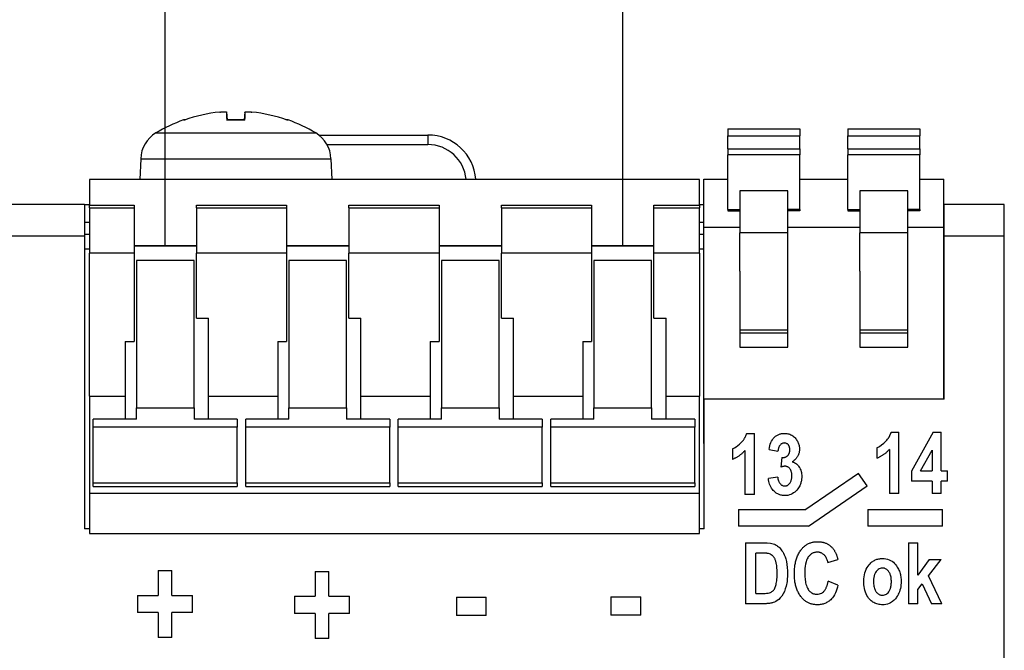
# Paper-space layout 'Sheet 5 - Wiring Diagram' of a CAD drawing. Units: millimetres. Extents: x 0 to 800, y 0 to 576.
# Drawn here: x 248 to 289, y 360 to 386 of the extents above; entities that cross this region are included whole.
import ezdxf

# ---------------------------------------------------------------- set-up
doc = ezdxf.new("R2010")
doc.units = ezdxf.units.MM
doc.layers.add('Wiring_Devices', color=252, linetype='Continuous')
doc.layers.add('WIRING_Panel', color=7, linetype='Continuous')

# ---------------------------------------------------------------- blocks, each defined once
blk = doc.blocks.new('POWER_SUPPLY_120_20_2D_Wiring')
for p, q in [((47.824, 127.525), (47.858, 127.525)), ((47.885, 127.535), (47.88, 127.535)), ((49.334, 127.854), (49.339, 127.855)), ((49.618, 127.855), (49.646, 127.535)), ((49.618, 127.854), (49.646, 127.535)), ((50.382, 127.535), (49.618, 127.535)), ((49.618, 127.525), (50.382, 127.525)), ((50.382, 127.855), (50.354, 127.535)), ((50.382, 127.854), (50.354, 127.535)), ((50.661, 127.855), (50.666, 127.854)), ((52.12, 127.535), (52.115, 127.535)), ((52.142, 127.525), (52.176, 127.525)), ((70.485, 127.16), (73.485, 127.16)), ((70.485, 127.16), (70.485, 126.86)), ((73.485, 127.16), (73.485, 126.86)), ((75.485, 127.16), (75.485, 126.86)), ((75.485, 127.16), (78.485, 127.16)), ((78.485, 127.16), (78.485, 126.86)), ((46.673, 126.984), (53.327, 126.984)), ((53.451, 126.9), (58, 126.9)), ((58, 126.9), (58, 126.5)), ((70.485, 126.86), (73.485, 126.86)), ((70.485, 126.321), (70.485, 126.86)), ((73.485, 126.321), (73.485, 126.86)), ((75.485, 126.321), (75.485, 126.86)), ((75.485, 126.86), (78.485, 126.86)), ((78.485, 126.321), (78.485, 126.86)), ((53.798, 126.5), (58, 126.5)), ((70.485, 126.321), (73.485, 126.321)), ((70.485, 126.321), (70.485, 126.071)), ((73.485, 126.321), (73.485, 126.071)), ((75.485, 126.321), (75.485, 126.071)), ((75.485, 126.321), (78.485, 126.321)), ((78.485, 126.321), (78.485, 126.071)), ((46.039, 125.912), (46.009, 125.054)), ((46.039, 125.912), (53.961, 125.912)), ((53.961, 125.912), (53.991, 125.054)), ((70.485, 123.795), (70.485, 126.071)), ((73.485, 126.071), (70.485, 126.071)), ((73.485, 123.795), (73.485, 126.071)), ((75.485, 123.795), (75.485, 126.071)), ((78.485, 126.071), (75.485, 126.071)), ((78.485, 123.795), (78.485, 126.071)), ((69.312, 125.054), (43.913, 125.054)), ((43.913, 125.054), (43.913, 123.977)), ((69.312, 123.977), (69.312, 125.054)), ((69.485, 123.06), (69.485, 125.06)), ((69.485, 125.06), (70.485, 125.06)), ((73.485, 125.06), (75.485, 125.06)), ((78.485, 125.06), (79.485, 125.06)), ((79.485, 123.06), (79.485, 125.06)), ((72.985, 124.581), (70.985, 124.581)), ((70.985, 124.581), (70.985, 122.822)), ((72.985, 122.822), (72.985, 124.581)), ((75.985, 124.581), (75.985, 122.822)), ((77.985, 124.581), (75.985, 124.581)), ((77.985, 122.822), (77.985, 124.581)), ((43.7, 124), (0, 124)), ((43.7, 124), (43.913, 124)), ((43.7, 124), (43.7, 122.691)), ((43.913, 123.977), (45.763, 123.977)), ((43.913, 123.861), (43.913, 123.977)), ((43.913, 123.861), (45.763, 123.861)), ((43.913, 123.861), (43.913, 121.984)), ((45.763, 123.977), (45.763, 123.861)), ((45.763, 123.861), (45.763, 121.984)), ((48.362, 123.977), (52.112, 123.977)), ((48.362, 123.861), (48.362, 123.977)), ((48.362, 123.861), (48.362, 121.984)), ((48.362, 123.861), (52.112, 123.861)), ((52.112, 123.977), (52.112, 123.861)), ((52.112, 123.861), (52.112, 121.984)), ((54.712, 123.861), (58.462, 123.861)), ((54.712, 123.861), (54.712, 121.984)), ((54.712, 123.977), (58.462, 123.977)), ((54.712, 123.861), (54.712, 123.977)), ((58.462, 123.977), (58.462, 123.861)), ((58.462, 123.861), (58.462, 121.984)), ((61.062, 123.977), (64.812, 123.977)), ((61.062, 123.861), (61.062, 123.977)), ((61.062, 123.861), (61.062, 121.984)), ((61.062, 123.861), (64.812, 123.861)), ((64.812, 123.977), (64.812, 123.861)), ((64.812, 123.861), (64.812, 121.984)), ((67.413, 123.977), (69.312, 123.977)), ((67.413, 123.861), (67.413, 123.977)), ((67.413, 121.984), (67.413, 123.861)), ((67.413, 123.861), (69.312, 123.861)), ((69.312, 124), (69.485, 124)), ((69.312, 123.977), (69.312, 123.861)), ((69.312, 121.984), (69.312, 123.861)), ((79.485, 124), (79.5, 124)), ((82, 124), (79.5, 124)), ((79.5, 122.691), (79.5, 124)), ((82, 122.691), (82, 124)), ((70.485, 123.795), (70.485, 123.745)), ((70.485, 123.795), (70.985, 123.795)), ((70.485, 123.745), (70.985, 123.745)), ((73.485, 123.795), (72.985, 123.795)), ((73.485, 123.745), (72.985, 123.745)), ((73.485, 123.795), (73.485, 123.745)), ((75.485, 123.795), (75.485, 123.745)), ((75.485, 123.795), (75.985, 123.795)), ((75.485, 123.745), (75.985, 123.745)), ((78.485, 123.795), (77.985, 123.795)), ((78.485, 123.745), (77.985, 123.745)), ((78.485, 123.795), (78.485, 123.745)), ((43.913, 123.25), (43.7, 123.25)), ((69.485, 123.25), (69.312, 123.25)), ((69.485, 115.06), (69.485, 123.06)), ((69.485, 123.06), (70.985, 123.06)), ((72.985, 123.06), (75.985, 123.06)), ((77.985, 123.06), (79.485, 123.06)), ((79.5, 123.25), (79.485, 123.25)), ((79.485, 115.9), (79.485, 123.06)), ((43.7, 122.691), (0, 122.691)), ((43.913, 122.75), (43.7, 122.75)), ((43.7, 122.691), (43.7, 110.5)), ((69.485, 122.75), (69.312, 122.75)), ((72.985, 122.822), (70.985, 122.822)), ((70.985, 121.236), (70.985, 122.822)), ((72.985, 121.236), (72.985, 122.822)), ((77.985, 122.822), (75.985, 122.822)), ((75.985, 121.236), (75.985, 122.822)), ((77.985, 121.236), (77.985, 122.822)), ((79.5, 122.75), (79.485, 122.75)), ((79.5, 115.9), (79.5, 122.691)), ((82, 122.691), (79.5, 122.691)), ((82, 1.309), (82, 122.691)), ((48.362, 122.286), (45.763, 122.286)), ((48.362, 122.273), (45.763, 122.273)), ((54.712, 122.286), (52.112, 122.286)), ((54.712, 122.273), (52.112, 122.273)), ((61.062, 122.286), (58.462, 122.286)), ((61.062, 122.273), (58.462, 122.273)), ((67.413, 122.286), (64.812, 122.286)), ((67.413, 122.273), (64.812, 122.273)), ((43.913, 122.15), (43.7, 122.15)), ((45.763, 121.984), (43.913, 121.984)), ((43.913, 116.025), (43.913, 121.984)), ((45.763, 121.984), (45.763, 118.308)), ((48.362, 119.27), (48.362, 121.984)), ((52.112, 121.984), (48.362, 121.984)), ((52.112, 121.984), (52.112, 118.308)), ((54.712, 119.27), (54.712, 121.984)), ((58.462, 121.984), (54.712, 121.984)), ((58.462, 121.984), (58.462, 118.308)), ((61.062, 119.27), (61.062, 121.984)), ((64.812, 121.984), (61.062, 121.984)), ((64.812, 121.984), (64.812, 118.308)), ((67.413, 119.27), (67.413, 121.984)), ((69.312, 121.984), (67.413, 121.984)), ((69.485, 122.15), (69.312, 122.15)), ((69.312, 121.984), (69.312, 116.025)), ((79.5, 122.15), (79.485, 122.15)), ((48.263, 121.671), (45.862, 121.671)), ((45.862, 121.671), (45.862, 115.539)), ((48.263, 115.539), (48.263, 121.671)), ((54.612, 121.671), (52.213, 121.671)), ((52.213, 121.671), (52.213, 115.539)), ((54.612, 115.539), (54.612, 121.671)), ((60.962, 121.671), (58.562, 121.671)), ((58.562, 121.671), (58.562, 115.539)), ((60.962, 115.539), (60.962, 121.671)), ((67.312, 121.671), (64.913, 121.671)), ((64.913, 121.671), (64.913, 115.539)), ((67.312, 115.539), (67.312, 121.671)), ((70.985, 121.236), (70.985, 118.06)), ((72.985, 118.06), (72.985, 121.236)), ((75.985, 121.236), (75.985, 118.06)), ((77.985, 118.06), (77.985, 121.236)), ((48.362, 119.27), (48.863, 119.27)), ((48.863, 116.025), (48.863, 119.27)), ((54.712, 119.27), (55.212, 119.27)), ((55.212, 116.025), (55.212, 119.27)), ((61.062, 119.27), (61.562, 119.27)), ((61.562, 116.025), (61.562, 119.27)), ((67.413, 119.27), (67.913, 119.27)), ((67.913, 116.025), (67.913, 119.27)), ((70.985, 118.787), (72.985, 118.787)), ((70.985, 118.66), (72.985, 118.66)), ((75.985, 118.787), (77.985, 118.787)), ((75.985, 118.66), (77.985, 118.66)), ((45.394, 118.308), (45.763, 118.308)), ((45.394, 118.308), (45.394, 116.025)), ((51.744, 118.308), (52.112, 118.308)), ((51.744, 118.308), (51.744, 116.025)), ((58.094, 118.308), (58.462, 118.308)), ((58.094, 118.308), (58.094, 116.025)), ((64.444, 118.308), (64.812, 118.308)), ((64.444, 118.308), (64.444, 116.025)), ((70.985, 118.06), (72.985, 118.06)), ((75.985, 118.06), (77.985, 118.06)), ((43.913, 116.025), (43.913, 111.97)), ((43.913, 116.025), (45.394, 116.025)), ((45.394, 116.025), (45.394, 115.07)), ((48.863, 115.07), (48.863, 116.025)), ((48.863, 116.025), (51.744, 116.025)), ((51.744, 116.025), (51.744, 115.07)), ((55.212, 115.07), (55.212, 116.025)), ((55.212, 116.025), (58.094, 116.025)), ((58.094, 116.025), (58.094, 115.07)), ((61.562, 115.07), (61.562, 116.025)), ((61.562, 116.025), (64.444, 116.025)), ((64.444, 116.025), (64.444, 115.07)), ((67.913, 115.07), (67.913, 116.025)), ((67.913, 116.025), (69.312, 116.025)), ((69.312, 111.97), (69.312, 116.025)), ((69.5, 110.5), (69.5, 115.9)), ((79.5, 115.9), (69.5, 115.9)), ((45.862, 115.07), (45.862, 115.539)), ((45.862, 115.539), (48.263, 115.539)), ((48.263, 115.539), (48.263, 115.07)), ((52.213, 115.539), (54.612, 115.539)), ((52.213, 115.07), (52.213, 115.539)), ((54.612, 115.539), (54.612, 115.07)), ((58.562, 115.539), (60.962, 115.539)), ((58.562, 115.07), (58.562, 115.539)), ((60.962, 115.539), (60.962, 115.07)), ((64.913, 115.539), (67.312, 115.539)), ((64.913, 115.07), (64.913, 115.539)), ((67.312, 115.539), (67.312, 115.07)), ((44.062, 114.739), (44.062, 115.07)), ((45.862, 115.07), (44.062, 115.07)), ((50.062, 115.07), (48.263, 115.07)), ((50.062, 115.07), (50.062, 114.739)), ((50.413, 114.739), (50.413, 115.07)), ((52.213, 115.07), (50.413, 115.07)), ((56.413, 115.07), (54.612, 115.07)), ((56.413, 115.07), (56.413, 114.739)), ((56.763, 114.739), (56.763, 115.07)), ((58.562, 115.07), (56.763, 115.07)), ((62.763, 115.07), (60.962, 115.07)), ((62.763, 115.07), (62.763, 114.739)), ((63.112, 114.739), (63.112, 115.07)), ((64.913, 115.07), (63.112, 115.07)), ((69.113, 115.07), (67.312, 115.07)), ((69.113, 115.07), (69.113, 114.739)), ((69.485, 114.06), (69.485, 115.06)), ((69.485, 115.06), (69.5, 115.06)), ((44.062, 112.414), (44.062, 114.739)), ((50.062, 114.739), (44.062, 114.739)), ((50.062, 112.414), (50.062, 114.739)), ((50.413, 112.414), (50.413, 114.739)), ((56.413, 114.739), (50.413, 114.739)), ((56.413, 112.414), (56.413, 114.739)), ((56.763, 112.414), (56.763, 114.739)), ((62.763, 114.739), (56.763, 114.739)), ((62.763, 112.414), (62.763, 114.739)), ((63.112, 112.414), (63.112, 114.739)), ((69.113, 114.739), (63.112, 114.739)), ((69.113, 112.414), (69.113, 114.739)), ((71.274, 114.474), (71.596, 114.474)), ((71.596, 111.927), (71.596, 114.474)), ((77.288, 114.52), (77.611, 114.52)), ((77.611, 111.972), (77.611, 114.52)), ((79.04, 114.52), (78.137, 112.908)), ((79.04, 114.52), (79.376, 114.52)), ((79.376, 112.91), (79.376, 114.52)), ((69.485, 114.06), (69.5, 114.06)), ((70.682, 113.835), (70.682, 113.394)), ((71.198, 113.762), (71.198, 111.927)), ((72.206, 113.811), (72.574, 113.734)), ((76.696, 113.88), (76.696, 113.439)), ((77.213, 113.807), (77.213, 111.972)), ((78.511, 112.91), (78.99, 113.777)), ((78.99, 113.777), (78.99, 112.91)), ((72.735, 113.467), (72.691, 113.071)), ((75.925, 112.808), (73.739, 111.305)), ((76.283, 112.288), (75.925, 112.808)), ((78.137, 112.908), (78.137, 112.483)), ((78.511, 112.91), (78.99, 112.91)), ((79.376, 112.91), (79.634, 112.91)), ((79.634, 112.483), (79.634, 112.91)), ((44.062, 112.414), (50.062, 112.414)), ((44.062, 112.27), (44.062, 112.414)), ((50.062, 112.414), (50.062, 112.27)), ((50.413, 112.414), (56.413, 112.414)), ((50.413, 112.27), (50.413, 112.414)), ((56.413, 112.414), (56.413, 112.27)), ((56.763, 112.414), (62.763, 112.414)), ((56.763, 112.27), (56.763, 112.414)), ((62.763, 112.414), (62.763, 112.27)), ((63.112, 112.27), (63.112, 112.414)), ((63.112, 112.414), (69.113, 112.414)), ((69.113, 112.414), (69.113, 112.27)), ((72.564, 112.655), (72.178, 112.598)), ((78.99, 112.483), (78.137, 112.483)), ((78.99, 112.483), (78.99, 111.972)), ((79.376, 111.972), (79.376, 112.483)), ((79.634, 112.483), (79.376, 112.483)), ((43.913, 111.97), (43.913, 110.304)), ((69.312, 111.97), (43.913, 111.97)), ((44.062, 112.27), (50.062, 112.27)), ((50.413, 112.27), (56.413, 112.27)), ((56.763, 112.27), (62.763, 112.27)), ((63.112, 112.27), (69.113, 112.27)), ((69.312, 110.304), (69.312, 111.97)), ((73.84, 110.608), (76.283, 112.288)), ((77.611, 111.972), (77.213, 111.972)), ((79.376, 111.972), (78.99, 111.972)), ((71.596, 111.927), (71.198, 111.927)), ((70.936, 111.305), (73.739, 111.305)), ((70.936, 111.305), (70.936, 110.608)), ((76.324, 111.305), (76.324, 110.608)), ((76.324, 111.305), (79.426, 111.305)), ((79.426, 110.608), (79.426, 111.305)), ((43.913, 110.5), (43.7, 110.5)), ((43.913, 110.304), (69.312, 110.304)), ((69.5, 110.5), (69.312, 110.5)), ((73.84, 110.608), (70.936, 110.608)), ((79.426, 110.608), (76.324, 110.608)), ((71.229, 109.922), (71.995, 109.922)), ((71.229, 109.922), (71.229, 107.382)), ((78.004, 109.922), (78.004, 107.382)), ((78.004, 109.922), (78.404, 109.922)), ((78.404, 108.578), (78.404, 109.922)), ((71.649, 107.812), (71.649, 109.493)), ((71.839, 109.493), (71.649, 109.493)), ((74.652, 109.103), (75.068, 109.223)), ((78.871, 109.221), (78.404, 108.578)), ((78.845, 108.548), (79.364, 109.221)), ((78.871, 109.221), (79.364, 109.221)), ((46.762, 108.768), (46.762, 107.73)), ((46.762, 108.768), (47.336, 108.768)), ((47.336, 107.73), (47.336, 108.768)), ((53.303, 108.728), (53.303, 107.69)), ((53.303, 108.728), (53.876, 108.728)), ((53.876, 107.69), (53.876, 108.728)), ((75.072, 108.156), (74.664, 108.315)), ((79.399, 107.382), (78.845, 108.548)), ((78.404, 107.972), (78.586, 108.21)), ((78.404, 107.382), (78.404, 107.972)), ((78.586, 108.21), (78.97, 107.382)), ((45.902, 107.73), (45.902, 107.013)), ((45.902, 107.73), (46.762, 107.73)), ((47.336, 107.73), (48.199, 107.73)), ((48.199, 107.013), (48.199, 107.73)), ((52.442, 107.69), (52.442, 106.973)), ((52.442, 107.69), (53.303, 107.69)), ((53.876, 107.69), (54.74, 107.69)), ((54.74, 106.973), (54.74, 107.69)), ((59.187, 107.655), (59.187, 106.888)), ((59.187, 107.655), (60.425, 107.655)), ((60.425, 106.888), (60.425, 107.655)), ((65.62, 107.669), (65.62, 106.902)), ((65.62, 107.669), (66.858, 107.669)), ((66.858, 106.902), (66.858, 107.669)), ((71.649, 107.812), (71.964, 107.812)), ((46.762, 107.013), (45.902, 107.013)), ((46.762, 107.013), (46.762, 105.975)), ((47.336, 105.975), (47.336, 107.013)), ((48.199, 107.013), (47.336, 107.013)), ((72.019, 107.382), (71.229, 107.382)), ((78.404, 107.382), (78.004, 107.382)), ((79.399, 107.382), (78.97, 107.382)), ((53.303, 106.973), (52.442, 106.973)), ((53.303, 106.973), (53.303, 105.935)), ((53.876, 105.935), (53.876, 106.973)), ((54.74, 106.973), (53.876, 106.973)), ((60.425, 106.888), (59.187, 106.888)), ((66.858, 106.902), (65.62, 106.902)), ((47.336, 105.975), (46.762, 105.975)), ((53.876, 105.935), (53.303, 105.935))]:
    blk.add_line(p, q)
at = {"flags": 128}
for points in [[(49.339, 127.855), (49.357, 127.857), (49.375, 127.858), (49.393, 127.86), (49.411, 127.861), (49.429, 127.863), (49.447, 127.864), (49.464, 127.865), (49.48, 127.865), (49.496, 127.866), (49.51, 127.866), (49.524, 127.867), (49.537, 127.867), (49.549, 127.867), (49.561, 127.866), (49.571, 127.866), (49.581, 127.865), (49.59, 127.864), (49.597, 127.863), (49.604, 127.862), (49.609, 127.861), (49.613, 127.86), (49.616, 127.858), (49.617, 127.856), (49.618, 127.854)], [(49.618, 127.525), (49.618, 127.526), (49.618, 127.526), (49.618, 127.527), (49.618, 127.528), (49.618, 127.528), (49.618, 127.529), (49.618, 127.53), (49.618, 127.53), (49.618, 127.531), (49.618, 127.531), (49.618, 127.532), (49.618, 127.532), (49.618, 127.532), (49.618, 127.533), (49.618, 127.533), (49.618, 127.533), (49.618, 127.534), (49.618, 127.534), (49.618, 127.534), (49.618, 127.534), (49.618, 127.534), (49.618, 127.534), (49.618, 127.534), (49.618, 127.535)], [(50.382, 127.854), (50.383, 127.856), (50.384, 127.858), (50.387, 127.86), (50.391, 127.861), (50.396, 127.862), (50.403, 127.863), (50.41, 127.864), (50.419, 127.865), (50.429, 127.866), (50.439, 127.866), (50.451, 127.867), (50.463, 127.867), (50.476, 127.867), (50.49, 127.866), (50.504, 127.866), (50.52, 127.865), (50.536, 127.865), (50.553, 127.864), (50.571, 127.863), (50.589, 127.861), (50.607, 127.86), (50.625, 127.858), (50.643, 127.857), (50.661, 127.855)], [(50.382, 127.525), (50.382, 127.526), (50.382, 127.526), (50.382, 127.527), (50.382, 127.528), (50.382, 127.528), (50.382, 127.529), (50.382, 127.53), (50.382, 127.53), (50.382, 127.531), (50.382, 127.531), (50.382, 127.532), (50.382, 127.532), (50.382, 127.532), (50.382, 127.533), (50.382, 127.533), (50.382, 127.533), (50.382, 127.534), (50.382, 127.534), (50.382, 127.534), (50.382, 127.534), (50.382, 127.534), (50.382, 127.534), (50.382, 127.534), (50.382, 127.535)], [(70.682, 113.835), (70.76, 113.872), (70.835, 113.918), (70.905, 113.969), (70.971, 114.024), (71.027, 114.077), (71.073, 114.125), (71.108, 114.166), (71.134, 114.199), (71.151, 114.222), (71.162, 114.238), (71.172, 114.254), (71.182, 114.27), (71.192, 114.286), (71.201, 114.303), (71.21, 114.319), (71.218, 114.336), (71.226, 114.352), (71.234, 114.369), (71.242, 114.387), (71.249, 114.404), (71.256, 114.421), (71.262, 114.439), (71.268, 114.457), (71.274, 114.474)], [(72.206, 113.811), (72.219, 113.882), (72.236, 113.953), (72.257, 114.023), (72.282, 114.091), (72.312, 114.156), (72.344, 114.211), (72.375, 114.256), (72.405, 114.291), (72.432, 114.318), (72.455, 114.339), (72.479, 114.358), (72.504, 114.375), (72.529, 114.392), (72.555, 114.406), (72.583, 114.42), (72.611, 114.432), (72.64, 114.442), (72.669, 114.451), (72.699, 114.459), (72.729, 114.464), (72.759, 114.469), (72.79, 114.472), (72.821, 114.474), (72.852, 114.474)], [(72.852, 114.474), (72.897, 114.473), (72.941, 114.469), (72.985, 114.462), (73.029, 114.452), (73.072, 114.438), (73.113, 114.421), (73.152, 114.401), (73.19, 114.377), (73.225, 114.351), (73.258, 114.321), (73.289, 114.289), (73.318, 114.255), (73.344, 114.22), (73.367, 114.184), (73.388, 114.148), (73.406, 114.114), (73.421, 114.079), (73.434, 114.044), (73.446, 114.008), (73.455, 113.972), (73.462, 113.935), (73.467, 113.898), (73.47, 113.861), (73.471, 113.823)], [(76.696, 113.88), (76.797, 113.931), (76.892, 113.994), (76.979, 114.064), (77.051, 114.132), (77.105, 114.19), (77.142, 114.236), (77.162, 114.263), (77.172, 114.278), (77.182, 114.292), (77.191, 114.306), (77.199, 114.32), (77.208, 114.335), (77.216, 114.35), (77.224, 114.365), (77.232, 114.379), (77.239, 114.395), (77.246, 114.41), (77.253, 114.425), (77.26, 114.441), (77.266, 114.456), (77.272, 114.472), (77.277, 114.488), (77.283, 114.504), (77.288, 114.52)], [(72.838, 114.075), (72.815, 114.073), (72.793, 114.07), (72.771, 114.064), (72.75, 114.056), (72.73, 114.046), (72.711, 114.034), (72.694, 114.02), (72.677, 114.005), (72.663, 113.989), (72.65, 113.972), (72.638, 113.956), (72.629, 113.939), (72.62, 113.923), (72.613, 113.906), (72.606, 113.89), (72.6, 113.873), (72.595, 113.856), (72.591, 113.839), (72.587, 113.822), (72.583, 113.804), (72.58, 113.787), (72.578, 113.769), (72.576, 113.751), (72.574, 113.734)], [(73.069, 113.793), (73.069, 113.808), (73.069, 113.822), (73.068, 113.836), (73.066, 113.85), (73.064, 113.864), (73.062, 113.878), (73.059, 113.892), (73.055, 113.906), (73.051, 113.919), (73.046, 113.933), (73.04, 113.945), (73.034, 113.958), (73.027, 113.97), (73.019, 113.982), (73.01, 113.994), (72.999, 114.007), (72.986, 114.02), (72.969, 114.034), (72.95, 114.046), (72.929, 114.057), (72.907, 114.065), (72.885, 114.07), (72.861, 114.074), (72.838, 114.075)], [(71.198, 113.762), (71.181, 113.742), (71.162, 113.723), (71.144, 113.703), (71.125, 113.685), (71.106, 113.666), (71.086, 113.648), (71.066, 113.63), (71.046, 113.613), (71.026, 113.596), (71.005, 113.579), (70.983, 113.563), (70.962, 113.547), (70.94, 113.532), (70.918, 113.517), (70.896, 113.502), (70.873, 113.488), (70.85, 113.475), (70.827, 113.462), (70.803, 113.449), (70.78, 113.437), (70.756, 113.426), (70.731, 113.414), (70.707, 113.404), (70.682, 113.394)], [(72.98, 113.55), (72.988, 113.558), (72.996, 113.566), (73.003, 113.575), (73.009, 113.583), (73.016, 113.592), (73.022, 113.602), (73.027, 113.611), (73.032, 113.621), (73.037, 113.631), (73.042, 113.641), (73.046, 113.651), (73.05, 113.662), (73.053, 113.673), (73.056, 113.683), (73.059, 113.694), (73.061, 113.705), (73.063, 113.716), (73.065, 113.727), (73.066, 113.738), (73.067, 113.749), (73.068, 113.76), (73.069, 113.771), (73.069, 113.782), (73.069, 113.793)], [(73.471, 113.823), (73.471, 113.796), (73.469, 113.77), (73.467, 113.743), (73.463, 113.717), (73.458, 113.691), (73.452, 113.665), (73.445, 113.639), (73.437, 113.614), (73.428, 113.589), (73.417, 113.565), (73.406, 113.541), (73.393, 113.518), (73.379, 113.495), (73.364, 113.473), (73.348, 113.452), (73.332, 113.431), (73.314, 113.411), (73.295, 113.392), (73.276, 113.373), (73.256, 113.355), (73.236, 113.338), (73.214, 113.322), (73.193, 113.306), (73.17, 113.291)], [(77.213, 113.807), (77.195, 113.787), (77.177, 113.768), (77.158, 113.749), (77.139, 113.73), (77.12, 113.712), (77.1, 113.693), (77.081, 113.676), (77.06, 113.658), (77.04, 113.641), (77.019, 113.625), (76.998, 113.608), (76.976, 113.593), (76.954, 113.577), (76.932, 113.562), (76.91, 113.548), (76.887, 113.534), (76.864, 113.52), (76.841, 113.507), (76.817, 113.495), (76.794, 113.483), (76.77, 113.471), (76.745, 113.46), (76.721, 113.449), (76.696, 113.439)], [(72.735, 113.467), (72.746, 113.467), (72.757, 113.467), (72.768, 113.467), (72.779, 113.468), (72.79, 113.469), (72.802, 113.47), (72.813, 113.471), (72.824, 113.473), (72.835, 113.475), (72.845, 113.478), (72.856, 113.48), (72.867, 113.483), (72.877, 113.487), (72.888, 113.491), (72.898, 113.495), (72.908, 113.5), (72.918, 113.505), (72.928, 113.51), (72.937, 113.516), (72.946, 113.522), (72.955, 113.529), (72.964, 113.535), (72.972, 113.542), (72.98, 113.55)], [(73.17, 113.291), (73.189, 113.285), (73.208, 113.279), (73.226, 113.272), (73.245, 113.264), (73.262, 113.255), (73.28, 113.246), (73.297, 113.236), (73.314, 113.226), (73.33, 113.214), (73.345, 113.202), (73.36, 113.19), (73.375, 113.176), (73.393, 113.159), (73.413, 113.137), (73.436, 113.109), (73.46, 113.075), (73.484, 113.036), (73.506, 112.991), (73.525, 112.942), (73.54, 112.893), (73.551, 112.842), (73.559, 112.791), (73.563, 112.739), (73.564, 112.687)], [(72.873, 113.106), (72.866, 113.106), (72.858, 113.106), (72.85, 113.106), (72.842, 113.105), (72.835, 113.104), (72.827, 113.103), (72.819, 113.102), (72.811, 113.101), (72.804, 113.1), (72.796, 113.099), (72.788, 113.097), (72.781, 113.096), (72.773, 113.094), (72.766, 113.092), (72.758, 113.09), (72.751, 113.089), (72.743, 113.087), (72.736, 113.085), (72.728, 113.082), (72.721, 113.08), (72.713, 113.078), (72.706, 113.076), (72.698, 113.073), (72.691, 113.071)], [(73.154, 112.711), (73.154, 112.733), (73.153, 112.756), (73.151, 112.778), (73.149, 112.801), (73.146, 112.823), (73.141, 112.845), (73.136, 112.867), (73.13, 112.889), (73.122, 112.91), (73.114, 112.93), (73.104, 112.95), (73.094, 112.969), (73.082, 112.988), (73.068, 113.006), (73.054, 113.023), (73.038, 113.039), (73.021, 113.054), (73.003, 113.067), (72.983, 113.079), (72.963, 113.089), (72.941, 113.097), (72.919, 113.102), (72.896, 113.105), (72.873, 113.106)], [(72.863, 111.883), (72.829, 111.884), (72.794, 111.886), (72.759, 111.89), (72.725, 111.896), (72.691, 111.904), (72.658, 111.914), (72.625, 111.925), (72.593, 111.939), (72.563, 111.954), (72.532, 111.971), (72.503, 111.989), (72.475, 112.01), (72.443, 112.035), (72.41, 112.065), (72.376, 112.101), (72.341, 112.143), (72.308, 112.191), (72.277, 112.244), (72.25, 112.3), (72.228, 112.357), (72.211, 112.416), (72.196, 112.476), (72.186, 112.537), (72.178, 112.598)], [(72.564, 112.655), (72.567, 112.635), (72.569, 112.614), (72.572, 112.594), (72.576, 112.574), (72.581, 112.554), (72.586, 112.534), (72.592, 112.514), (72.598, 112.495), (72.606, 112.476), (72.614, 112.457), (72.624, 112.439), (72.635, 112.421), (72.647, 112.403), (72.66, 112.386), (72.675, 112.369), (72.692, 112.353), (72.709, 112.338), (72.728, 112.325), (72.748, 112.314), (72.769, 112.304), (72.791, 112.296), (72.813, 112.291), (72.836, 112.288), (72.859, 112.287)], [(72.859, 112.287), (72.878, 112.288), (72.897, 112.29), (72.916, 112.293), (72.934, 112.298), (72.951, 112.304), (72.968, 112.312), (72.985, 112.321), (73, 112.331), (73.015, 112.342), (73.029, 112.355), (73.042, 112.368), (73.056, 112.382), (73.069, 112.399), (73.083, 112.419), (73.096, 112.441), (73.109, 112.467), (73.121, 112.495), (73.131, 112.525), (73.139, 112.555), (73.145, 112.586), (73.149, 112.617), (73.152, 112.648), (73.154, 112.68), (73.154, 112.711)], [(73.564, 112.687), (73.564, 112.65), (73.562, 112.613), (73.559, 112.576), (73.554, 112.54), (73.549, 112.504), (73.541, 112.468), (73.532, 112.432), (73.522, 112.397), (73.51, 112.362), (73.496, 112.327), (73.479, 112.289), (73.458, 112.249), (73.432, 112.206), (73.4, 112.162), (73.363, 112.117), (73.32, 112.072), (73.273, 112.03), (73.223, 111.993), (73.17, 111.96), (73.112, 111.932), (73.053, 111.91), (72.991, 111.895), (72.927, 111.886), (72.863, 111.883)], [(71.995, 109.922), (72.132, 109.918), (72.267, 109.903), (72.369, 109.88), (72.429, 109.859), (72.465, 109.842), (72.498, 109.823), (72.531, 109.803), (72.562, 109.78), (72.591, 109.756), (72.62, 109.731), (72.649, 109.703), (72.679, 109.671), (72.71, 109.633), (72.742, 109.59), (72.774, 109.54), (72.806, 109.483), (72.838, 109.417), (72.869, 109.34), (72.899, 109.248), (72.926, 109.141), (72.948, 109.017), (72.963, 108.887), (72.971, 108.755), (72.973, 108.625)], [(73.551, 109.647), (73.572, 109.672), (73.594, 109.696), (73.616, 109.72), (73.639, 109.742), (73.663, 109.764), (73.688, 109.785), (73.713, 109.804), (73.74, 109.823), (73.767, 109.841), (73.795, 109.858), (73.824, 109.873), (73.853, 109.887), (73.883, 109.9), (73.914, 109.912), (73.944, 109.923), (73.976, 109.932), (74.008, 109.94), (74.04, 109.947), (74.072, 109.953), (74.105, 109.958), (74.138, 109.961), (74.17, 109.964), (74.203, 109.965), (74.236, 109.966)], [(74.236, 109.966), (74.264, 109.965), (74.291, 109.964), (74.318, 109.962), (74.345, 109.96), (74.372, 109.956), (74.398, 109.952), (74.425, 109.947), (74.451, 109.941), (74.477, 109.934), (74.503, 109.926), (74.529, 109.917), (74.554, 109.907), (74.579, 109.897), (74.604, 109.885), (74.628, 109.873), (74.652, 109.86), (74.675, 109.846), (74.698, 109.831), (74.72, 109.815), (74.742, 109.799), (74.763, 109.781), (74.783, 109.764), (74.803, 109.745), (74.822, 109.726)], [(72.179, 109.471), (72.168, 109.473), (72.155, 109.476), (72.142, 109.478), (72.129, 109.48), (72.115, 109.482), (72.101, 109.483), (72.086, 109.484), (72.072, 109.486), (72.058, 109.487), (72.044, 109.488), (72.029, 109.488), (72.015, 109.489), (72, 109.49), (71.986, 109.49), (71.971, 109.491), (71.956, 109.491), (71.941, 109.492), (71.926, 109.492), (71.911, 109.492), (71.896, 109.492), (71.882, 109.492), (71.867, 109.493), (71.853, 109.493), (71.839, 109.493)], [(72.54, 108.645), (72.539, 108.727), (72.536, 108.8), (72.533, 108.866), (72.527, 108.924), (72.521, 108.977), (72.515, 109.023), (72.507, 109.063), (72.499, 109.099), (72.491, 109.13), (72.482, 109.158), (72.473, 109.184), (72.463, 109.209), (72.452, 109.234), (72.44, 109.259), (72.427, 109.283), (72.412, 109.306), (72.396, 109.328), (72.378, 109.35), (72.356, 109.373), (72.329, 109.397), (72.296, 109.421), (72.259, 109.442), (72.22, 109.458), (72.179, 109.471)], [(73.258, 108.629), (73.259, 108.674), (73.26, 108.719), (73.262, 108.764), (73.264, 108.809), (73.268, 108.855), (73.272, 108.899), (73.278, 108.944), (73.284, 108.989), (73.291, 109.033), (73.3, 109.077), (73.309, 109.121), (73.32, 109.165), (73.331, 109.208), (73.345, 109.251), (73.359, 109.294), (73.375, 109.336), (73.392, 109.378), (73.41, 109.419), (73.43, 109.459), (73.451, 109.498), (73.474, 109.537), (73.498, 109.574), (73.524, 109.611), (73.551, 109.647)], [(74.215, 109.528), (74.185, 109.527), (74.155, 109.525), (74.126, 109.52), (74.097, 109.514), (74.068, 109.505), (74.041, 109.495), (74.014, 109.483), (73.988, 109.469), (73.963, 109.453), (73.939, 109.435), (73.917, 109.416), (73.896, 109.396), (73.875, 109.375), (73.857, 109.352), (73.838, 109.329), (73.817, 109.297), (73.793, 109.253), (73.768, 109.196), (73.744, 109.124), (73.723, 109.036), (73.708, 108.944), (73.699, 108.849), (73.693, 108.755), (73.692, 108.663)], [(74.652, 109.103), (74.645, 109.137), (74.636, 109.171), (74.626, 109.204), (74.614, 109.237), (74.6, 109.27), (74.584, 109.301), (74.566, 109.331), (74.548, 109.357), (74.529, 109.381), (74.511, 109.402), (74.492, 109.42), (74.473, 109.437), (74.454, 109.451), (74.435, 109.464), (74.415, 109.476), (74.395, 109.487), (74.374, 109.497), (74.352, 109.505), (74.33, 109.513), (74.307, 109.518), (74.284, 109.523), (74.261, 109.526), (74.238, 109.528), (74.215, 109.528)], [(74.822, 109.726), (74.839, 109.709), (74.854, 109.692), (74.869, 109.674), (74.884, 109.655), (74.898, 109.636), (74.911, 109.617), (74.924, 109.597), (74.936, 109.577), (74.947, 109.556), (74.958, 109.535), (74.969, 109.514), (74.979, 109.493), (74.988, 109.471), (74.998, 109.449), (75.006, 109.427), (75.015, 109.405), (75.023, 109.383), (75.03, 109.36), (75.037, 109.337), (75.044, 109.315), (75.051, 109.292), (75.057, 109.269), (75.062, 109.246), (75.068, 109.223)], [(76.147, 108.328), (76.15, 108.414), (76.158, 108.498), (76.173, 108.581), (76.194, 108.664), (76.221, 108.744), (76.253, 108.818), (76.289, 108.887), (76.328, 108.948), (76.368, 109.002), (76.409, 109.049), (76.449, 109.087), (76.487, 109.12), (76.524, 109.147), (76.559, 109.168), (76.592, 109.187), (76.627, 109.203), (76.662, 109.218), (76.698, 109.231), (76.735, 109.241), (76.772, 109.25), (76.81, 109.257), (76.848, 109.261), (76.886, 109.264), (76.925, 109.265)], [(76.925, 109.265), (76.996, 109.262), (77.066, 109.253), (77.134, 109.238), (77.201, 109.215), (77.265, 109.186), (77.324, 109.15), (77.38, 109.108), (77.43, 109.06), (77.474, 109.01), (77.511, 108.96), (77.543, 108.911), (77.569, 108.866), (77.592, 108.823), (77.612, 108.78), (77.63, 108.736), (77.646, 108.691), (77.66, 108.645), (77.673, 108.598), (77.683, 108.551), (77.691, 108.504), (77.697, 108.456), (77.701, 108.409), (77.704, 108.361), (77.705, 108.313)], [(73.692, 108.663), (73.692, 108.605), (73.694, 108.546), (73.697, 108.487), (73.702, 108.429), (73.708, 108.371), (73.716, 108.313), (73.727, 108.255), (73.74, 108.197), (73.757, 108.14), (73.777, 108.084), (73.801, 108.033), (73.826, 107.99), (73.852, 107.953), (73.878, 107.922), (73.904, 107.895), (73.932, 107.871), (73.96, 107.849), (73.991, 107.83), (74.024, 107.813), (74.058, 107.8), (74.093, 107.789), (74.129, 107.782), (74.166, 107.778), (74.203, 107.776)], [(76.925, 108.869), (76.879, 108.866), (76.834, 108.855), (76.792, 108.837), (76.753, 108.813), (76.717, 108.785), (76.686, 108.752), (76.659, 108.718), (76.638, 108.685), (76.621, 108.654), (76.608, 108.626), (76.599, 108.602), (76.591, 108.58), (76.585, 108.558), (76.579, 108.535), (76.574, 108.512), (76.569, 108.489), (76.566, 108.466), (76.562, 108.443), (76.56, 108.419), (76.558, 108.396), (76.556, 108.372), (76.555, 108.349), (76.555, 108.326), (76.555, 108.303)], [(77.297, 108.305), (77.296, 108.342), (77.295, 108.379), (77.292, 108.417), (77.288, 108.455), (77.282, 108.492), (77.274, 108.529), (77.265, 108.565), (77.253, 108.599), (77.241, 108.631), (77.227, 108.66), (77.212, 108.687), (77.196, 108.712), (77.18, 108.734), (77.162, 108.755), (77.143, 108.775), (77.124, 108.793), (77.102, 108.81), (77.08, 108.825), (77.056, 108.838), (77.031, 108.849), (77.006, 108.858), (76.979, 108.864), (76.952, 108.868), (76.925, 108.869)], [(71.964, 107.812), (72.036, 107.813), (72.103, 107.817), (72.163, 107.825), (72.216, 107.836), (72.261, 107.851), (72.296, 107.868), (72.323, 107.885), (72.343, 107.899), (72.362, 107.916), (72.383, 107.936), (72.404, 107.961), (72.424, 107.991), (72.443, 108.027), (72.46, 108.065), (72.474, 108.105), (72.486, 108.144), (72.496, 108.183), (72.506, 108.228), (72.515, 108.278), (72.523, 108.335), (72.53, 108.399), (72.535, 108.471), (72.538, 108.553), (72.54, 108.645)], [(72.973, 108.625), (72.954, 108.313), (72.915, 108.111), (72.88, 107.996), (72.841, 107.892), (72.792, 107.792), (72.734, 107.7), (72.671, 107.623), (72.607, 107.563), (72.544, 107.516), (72.484, 107.479), (72.43, 107.453), (72.382, 107.434), (72.345, 107.422), (72.316, 107.414), (72.287, 107.408), (72.258, 107.402), (72.228, 107.397), (72.198, 107.393), (72.168, 107.389), (72.138, 107.387), (72.108, 107.385), (72.078, 107.383), (72.049, 107.382), (72.019, 107.382)], [(73.549, 107.651), (73.523, 107.686), (73.498, 107.721), (73.474, 107.757), (73.452, 107.794), (73.431, 107.832), (73.411, 107.871), (73.393, 107.91), (73.376, 107.95), (73.36, 107.99), (73.346, 108.031), (73.333, 108.072), (73.321, 108.114), (73.31, 108.156), (73.3, 108.198), (73.292, 108.241), (73.284, 108.283), (73.278, 108.326), (73.273, 108.369), (73.268, 108.413), (73.264, 108.456), (73.262, 108.499), (73.26, 108.543), (73.259, 108.586), (73.258, 108.629)], [(74.203, 107.776), (74.253, 107.779), (74.303, 107.789), (74.351, 107.806), (74.396, 107.828), (74.434, 107.854), (74.465, 107.881), (74.489, 107.904), (74.507, 107.924), (74.523, 107.945), (74.538, 107.967), (74.552, 107.989), (74.565, 108.012), (74.577, 108.036), (74.588, 108.06), (74.599, 108.084), (74.608, 108.109), (74.617, 108.134), (74.626, 108.159), (74.633, 108.185), (74.641, 108.211), (74.647, 108.237), (74.653, 108.263), (74.659, 108.289), (74.664, 108.315)], [(76.927, 107.339), (76.88, 107.34), (76.833, 107.344), (76.787, 107.351), (76.742, 107.36), (76.697, 107.373), (76.653, 107.388), (76.61, 107.407), (76.569, 107.428), (76.529, 107.452), (76.492, 107.479), (76.456, 107.508), (76.421, 107.539), (76.386, 107.575), (76.349, 107.618), (76.313, 107.668), (76.277, 107.726), (76.244, 107.794), (76.215, 107.866), (76.192, 107.941), (76.175, 108.017), (76.162, 108.094), (76.153, 108.172), (76.148, 108.25), (76.147, 108.328)], [(76.555, 108.303), (76.555, 108.256), (76.558, 108.209), (76.563, 108.161), (76.569, 108.114), (76.579, 108.068), (76.591, 108.023), (76.606, 107.983), (76.621, 107.948), (76.638, 107.918), (76.654, 107.893), (76.67, 107.871), (76.685, 107.853), (76.701, 107.836), (76.717, 107.82), (76.735, 107.805), (76.753, 107.791), (76.773, 107.778), (76.793, 107.766), (76.814, 107.757), (76.836, 107.749), (76.859, 107.742), (76.882, 107.738), (76.905, 107.735), (76.929, 107.735)], [(77.705, 108.313), (77.703, 108.239), (77.697, 108.165), (77.687, 108.091), (77.673, 108.019), (77.654, 107.948), (77.632, 107.883), (77.609, 107.826), (77.585, 107.775), (77.561, 107.73), (77.539, 107.692), (77.516, 107.656), (77.491, 107.622), (77.465, 107.59), (77.437, 107.559), (77.407, 107.529), (77.376, 107.501), (77.342, 107.475), (77.304, 107.449), (77.256, 107.421), (77.2, 107.394), (77.135, 107.37), (77.067, 107.352), (76.997, 107.342), (76.927, 107.339)], [(76.929, 107.735), (76.972, 107.738), (77.015, 107.747), (77.056, 107.763), (77.093, 107.785), (77.127, 107.812), (77.158, 107.842), (77.185, 107.874), (77.207, 107.906), (77.225, 107.937), (77.239, 107.966), (77.25, 107.992), (77.258, 108.016), (77.265, 108.039), (77.271, 108.062), (77.277, 108.086), (77.281, 108.11), (77.285, 108.134), (77.289, 108.159), (77.291, 108.183), (77.293, 108.208), (77.295, 108.232), (77.296, 108.257), (77.297, 108.281), (77.297, 108.305)], [(75.072, 108.156), (75.052, 108.074), (75.028, 107.992), (74.999, 107.911), (74.966, 107.832), (74.928, 107.756), (74.887, 107.689), (74.847, 107.632), (74.807, 107.586), (74.77, 107.548), (74.736, 107.518), (74.704, 107.493), (74.671, 107.47), (74.637, 107.448), (74.602, 107.429), (74.565, 107.411), (74.528, 107.395), (74.49, 107.381), (74.451, 107.37), (74.411, 107.36), (74.371, 107.352), (74.331, 107.346), (74.29, 107.342), (74.25, 107.339), (74.209, 107.339)], [(74.209, 107.339), (74.177, 107.339), (74.145, 107.341), (74.114, 107.343), (74.082, 107.347), (74.051, 107.351), (74.02, 107.357), (73.99, 107.364), (73.96, 107.372), (73.929, 107.381), (73.9, 107.392), (73.87, 107.404), (73.841, 107.417), (73.813, 107.431), (73.786, 107.446), (73.759, 107.462), (73.732, 107.48), (73.707, 107.498), (73.682, 107.517), (73.658, 107.538), (73.635, 107.559), (73.612, 107.581), (73.59, 107.604), (73.57, 107.627), (73.549, 107.651)]]:
    blk.add_lwpolyline(points, dxfattribs=at)
for centre, radius, start, end in [((50, 121.4), 6.5, 109.5591, 120.7913), ((47.88, 127.369), 0.166, 90, 109.5591), ((52.12, 127.369), 0.166, 70.4409, 90), ((50, 121.4), 6.5, 59.2087, 70.4409), ((47.338, 125.867), 1.3, 120.7913, 178), ((52.662, 125.867), 1.3, 2, 59.2087), ((58, 124.9), 2, 4.4224, 90), ((58, 124.9), 1.6, 5.5311, 90)]:
    blk.add_arc(centre, radius, start, end)
for centre, major_axis, ratio, start_param, end_param in [((49.996, 121.417), (6.346, 1.391), 0.996012, 1.458015, 1.69134), ((50.194, 121.417), (-0.566, 6.472), 0.019103, 0.102154, 0.335479), ((49.806, 121.417), (0.566, 6.472), 0.019103, 5.947706, 6.181032), ((50.004, 121.417), (6.346, -1.391), 0.996012, 1.450252, 1.683578)]:
    blk.add_ellipse(centre, major_axis=major_axis, ratio=ratio, start_param=start_param, end_param=end_param)

psp = doc.layouts.new('Sheet 5 - Wiring Diagram')

# ---------------------------------------------------------------- linework, layer by layer
at = {"layer": 'WIRING_Panel'}
for p, q in [((253.956, 376.492), (253.956, 477.646)), ((273.006, 376.492), (273.006, 447.646))]:
    psp.add_line(p, q, dxfattribs=at)

# ---------------------------------------------------------------- block references
at = {"layer": 'Wiring_Devices'}
psp.add_blockref('POWER_SUPPLY_120_20_2D_Wiring', (206.893, 254.219), dxfattribs=at)

doc.saveas('drawing.dxf')
